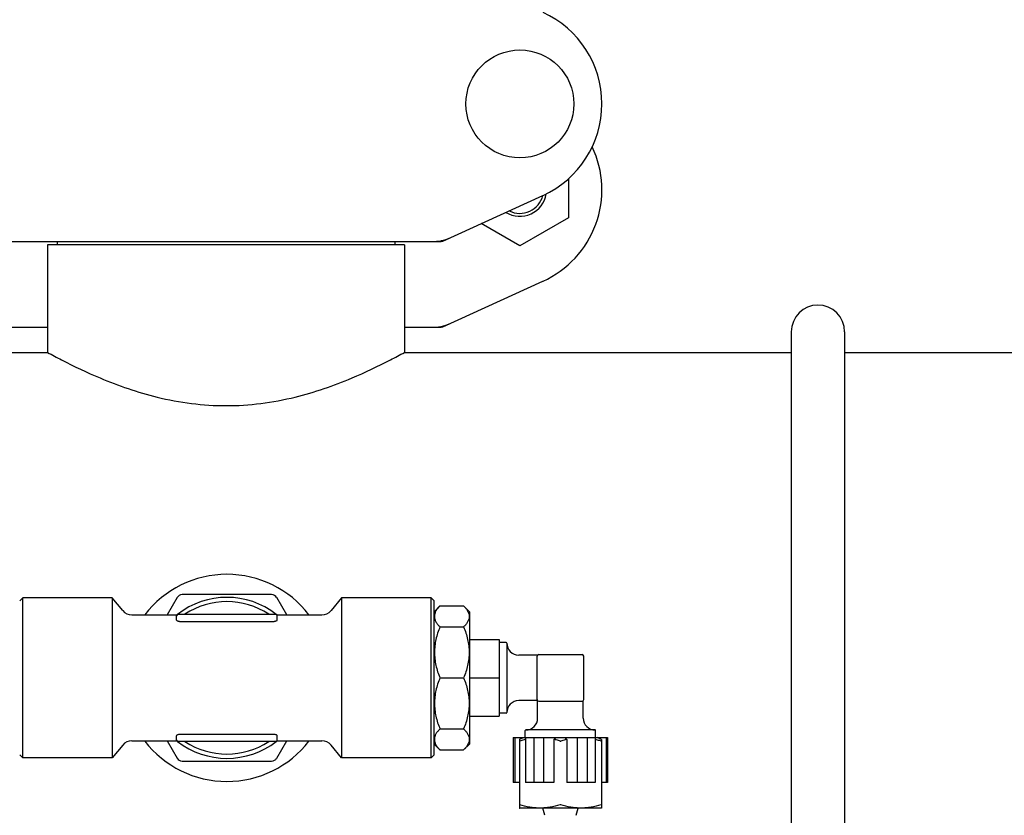
# Model space of a CAD drawing. Units: millimetres. Extents: x 8315 to 12714, y 207 to 6293.
# Drawn here: x 9155 to 9321, y 4544 to 4678 of the extents above; entities that cross this region are included whole.
import ezdxf

# ---------------------------------------------------------------- set-up
doc = ezdxf.new("R2010")
doc.units = ezdxf.units.MM
doc.styles.add('ARIAL', font='arial.ttf')
doc.dimstyles.new('Diseño_PlanosFabricacion', dxfattribs={"dimtxt": 40, "dimasz": 45, "dimexe": 10, "dimexo": 10, "dimgap": 10, "dimtad": 1, "dimtih": 1, "dimtoh": 1, "dimdec": 0, "dimzin": 1, "dimdsep": 46, "dimtxsty": 'ARIAL', "dimcen": 15, "dimadec": 0, "dimazin": 0, "dimtp": 0.05, "dimtm": 0.05, "dimtfac": 1, "dimtdec": 0, "dimtofl": 0, "dimtmove": 0, "dimatfit": 3, "dimfxl": 0, "dimtolj": 1, "dimarcsym": 0})

# ---------------------------------------------------------------- blocks, each defined once
blk = doc.blocks.new('*D9')
at = {"color": 0, "lineweight": -2}
for p, q in [((9163.37, 5385.66), (8799.82, 5385.66)), ((8809.82, 5340.66), (8809.82, 4863.56)), ((8809.82, 4325.61), (8809.82, 4802.71)), ((9259.72, 4280.61), (8799.82, 4280.61))]:
    blk.add_line(p, q, dxfattribs=at)
at = {"color": 0}
for points in [[(8802.32, 5340.66), (8817.32, 5340.66), (8809.82, 5385.66)], [(8802.32, 4325.61), (8817.32, 4325.61), (8809.82, 4280.61)]]:
    blk.add_solid(points, dxfattribs=at)
at = {"layer": 'Defpoints', "color": 0}
for p in [(8809.82, 5385.66), (9173.37, 5385.66), (9269.72, 4280.61)]:
    blk.add_point(p, dxfattribs=at)
at = {"color": 0, "insert": (8809.82, 4833.13), "char_height": 40, "attachment_point": 5, "style": 'ARIAL'}
blk.add_mtext('\\A1;1105 mm', dxfattribs=at)

msp = doc.modelspace()

# ---------------------------------------------------------------- linework, layer by layer
for p, q in [((9247.59, 4651.47), (9247.59, 4644.87)), ((9226.36, 4640.93), (9243.27, 4648.64)), ((9247.59, 4644.87), (9239.36, 4640.12)), ((9239.36, 4640.12), (9232.84, 4643.88)), ((9153.37, 4640.86), (9226.06, 4640.86)), ((9159.57, 4640.28), (9159.57, 4622.11)), ((9159.57, 4640.28), (9159.57, 4622.11)), ((9219.87, 4640.28), (9159.57, 4640.28)), ((9161.17, 4640.86), (9161.17, 4640.28)), ((9218.27, 4640.86), (9218.27, 4640.28)), ((9219.87, 4640.28), (9219.87, 4622.11)), ((9219.87, 4640.28), (9219.87, 4622.11)), ((9226.36, 4626.43), (9243.27, 4634.14)), ((9153.37, 4626.36), (9159.57, 4626.36)), ((9219.87, 4626.36), (9226.06, 4626.36)), ((9285.22, 4625.61), (9285.22, 4512.11)), ((9294.22, 4625.61), (9294.22, 4512.11)), ((9132.72, 4622.11), (9159.57, 4622.11)), ((9132.72, 4622.11), (9159.57, 4622.11)), ((9219.87, 4622.11), (9285.22, 4622.11)), ((9294.22, 4622.11), (9434.57, 4622.11)), ((9197.41, 4581.18), (9182.32, 4581.18)), ((9154.87, 4580.11), (9155.37, 4580.61)), ((9155.37, 4553.61), (9155.37, 4580.61)), ((9170.47, 4580.61), (9155.37, 4580.61)), ((9170.47, 4580.61), (9170.47, 4553.61)), ((9172.27, 4578.47), (9170.47, 4580.61)), ((9181.45, 4580.68), (9179.76, 4577.76)), ((9199.97, 4577.76), (9198.28, 4580.68)), ((9209.26, 4580.61), (9207.46, 4578.47)), ((9209.26, 4580.61), (9209.26, 4553.61)), ((9224.37, 4580.61), (9209.26, 4580.61)), ((9224.37, 4553.61), (9224.37, 4580.61)), ((9224.87, 4580.11), (9224.37, 4580.61)), ((9224.87, 4554.11), (9224.87, 4580.11)), ((9181.62, 4577.86), (9198.12, 4577.86)), ((9225.87, 4579.29), (9224.87, 4578.29)), ((9225.87, 4579.29), (9229.87, 4579.29)), ((9230.87, 4578.29), (9229.87, 4579.29)), ((9230.87, 4578.29), (9230.87, 4555.93)), ((9173.8, 4577.76), (9181.4, 4577.76)), ((9181.37, 4576.88), (9181.37, 4577.61)), ((9181.87, 4576.64), (9197.87, 4576.64)), ((9198.33, 4577.76), (9205.93, 4577.76)), ((9198.37, 4576.88), (9198.37, 4577.61)), ((9225.87, 4575.72), (9229.87, 4575.72)), ((9230.87, 4573.61), (9235.87, 4573.61)), ((9235.87, 4573.61), (9235.87, 4560.61)), ((9237.07, 4573.06), (9235.97, 4573.06)), ((9237.17, 4572.96), (9237.17, 4561.26)), ((9242.34, 4570.96), (9239.17, 4570.96)), ((9242.27, 4563.46), (9242.27, 4570.76)), ((9242.57, 4571.06), (9249.87, 4571.06)), ((9250.17, 4563.46), (9250.17, 4570.76)), ((9225.87, 4567.11), (9229.87, 4567.11)), ((9230.87, 4567.11), (9235.87, 4567.11)), ((9242.34, 4563.26), (9239.17, 4563.26)), ((9242.37, 4560.31), (9242.37, 4563.24)), ((9242.57, 4563.16), (9249.87, 4563.16)), ((9250.07, 4560.31), (9250.07, 4563.24)), ((9237.07, 4561.16), (9235.97, 4561.16)), ((9230.87, 4560.61), (9235.87, 4560.61)), ((9225.87, 4558.5), (9229.87, 4558.5)), ((9240.27, 4557.11), (9240.27, 4558.21)), ((9252.07, 4558.31), (9240.37, 4558.31)), ((9252.17, 4557.11), (9252.17, 4558.21)), ((9173.8, 4556.46), (9181.4, 4556.46)), ((9179.76, 4556.46), (9181.45, 4553.54)), ((9181.37, 4556.61), (9181.37, 4557.34)), ((9198.12, 4556.36), (9181.62, 4556.36)), ((9181.87, 4557.58), (9197.87, 4557.58)), ((9198.28, 4553.54), (9199.97, 4556.46)), ((9198.33, 4556.46), (9205.93, 4556.46)), ((9198.37, 4556.61), (9198.37, 4557.34)), ((9238.26, 4557.01), (9238.26, 4549.41)), ((9238.26, 4557.01), (9254.17, 4557.01)), ((9238.51, 4557.01), (9238.51, 4549.41)), ((9239.29, 4556.71), (9239.29, 4545.11)), ((9240.33, 4557.01), (9240.33, 4549.41)), ((9241.72, 4557.01), (9241.72, 4549.41)), ((9243.38, 4557.01), (9243.38, 4549.41)), ((9245.13, 4556.71), (9245.13, 4549.41)), ((9247.3, 4556.71), (9247.3, 4549.41)), ((9249.05, 4557.01), (9249.05, 4549.41)), ((9250.71, 4557.01), (9250.71, 4549.41)), ((9252.1, 4557.01), (9252.1, 4549.41)), ((9253.14, 4556.71), (9253.14, 4545.11)), ((9253.92, 4557.01), (9253.92, 4549.41)), ((9254.17, 4557.01), (9254.17, 4549.41)), ((9172.27, 4555.75), (9170.47, 4553.61)), ((9209.26, 4553.61), (9207.46, 4555.75)), ((9225.87, 4554.93), (9224.87, 4555.93)), ((9225.87, 4554.93), (9229.87, 4554.93)), ((9230.87, 4555.93), (9229.87, 4554.93)), ((9154.87, 4554.11), (9155.37, 4553.61)), ((9170.47, 4553.61), (9155.37, 4553.61)), ((9182.32, 4553.04), (9197.41, 4553.04)), ((9224.37, 4553.61), (9209.26, 4553.61)), ((9224.87, 4554.11), (9224.37, 4553.61)), ((9239.29, 4549.41), (9238.26, 4549.41)), ((9245.13, 4549.41), (9240.33, 4549.41)), ((9252.1, 4549.41), (9247.3, 4549.41)), ((9254.17, 4549.41), (9253.14, 4549.41)), ((9239.27, 4545.11), (9239.32, 4545.09)), ((9253.12, 4545.09), (9239.32, 4545.09)), ((9243.58, 4543.88), (9243.23, 4545.09)), ((9248.85, 4543.88), (9249.2, 4545.09)), ((9253.16, 4545.11), (9253.12, 4545.09))]:
    msp.add_line(p, q)
msp.add_circle((9239.37, 4664.11), 9.12)
for centre, radius, start, end in [((9236.22, 4664.11), 17, 294.5295, 65.4705), ((9236.22, 4649.61), 17, 294.5295, 25.2426), ((9239.37, 4649.61), 4.5, 238.3177, 351.0213), ((9239.37, 4649.61), 4, 243.2566, 345.8077), ((9224.57, 4648.43), 7.57, 280.9387, 294.5167), ((9224.57, 4648.43), 7.57, 270.0042, 280.8771), ((9289.72, 4625.61), 4.5, 0, 180), ((9224.57, 4633.93), 7.57, 270.0042, 280.8771), ((9224.57, 4633.93), 7.57, 280.9387, 294.5167), ((9189.87, 4567.11), 17.5, 37.5799, 142.4201), ((9182.32, 4580.18), 1, 90, 150), ((9197.41, 4580.18), 1, 30, 90), ((9189.87, 4567.11), 13.6, 52.1352, 127.8648), ((9189.87, 4567.11), 12.88, 56.6131, 123.3869), ((9173.8, 4579.76), 2, 220.0001, 270), ((9181.62, 4577.61), 0.25, 90, 180), ((9198.12, 4577.61), 0.25, 0, 90), ((9205.93, 4579.76), 2, 270, 319.9999), ((9235.97, 4572.96), 0.1, 90, 180), ((9237.07, 4572.96), 0.1, 0, 90), ((9239.17, 4572.96), 2, 180, 270), ((9242.57, 4570.76), 0.3, 90, 180), ((9249.87, 4570.76), 0.3, 0, 90), ((9239.17, 4561.26), 2, 90, 180), ((9242.57, 4563.46), 0.3, 180, 270), ((9249.87, 4563.46), 0.3, 270, 0), ((9235.97, 4561.26), 0.1, 180, 270), ((9237.07, 4561.26), 0.1, 270, 0), ((9240.37, 4560.31), 2, 270, 0), ((9252.07, 4560.31), 2, 180, 270), ((9240.37, 4558.21), 0.1, 90, 180), ((9252.07, 4558.21), 0.1, 0, 90), ((9173.8, 4554.46), 2, 90, 139.9999), ((9189.87, 4567.11), 17.5, 217.5799, 322.4201), ((9181.62, 4556.61), 0.25, 180, 270), ((9189.87, 4567.11), 13.6, 232.1352, 307.8648), ((9189.87, 4567.11), 12.88, 236.6131, 303.3869), ((9198.12, 4556.61), 0.25, 270, 0), ((9205.93, 4554.46), 2, 40.0001, 90), ((9236.38, 4563.1), 7.02, 294.446, 299.8464), ((9240.37, 4557.11), 0.1, 180, 270), ((9252.07, 4557.11), 0.1, 270, 0), ((9182.32, 4554.04), 1, 210, 270), ((9197.41, 4554.04), 1, 270, 330)]:
    msp.add_arc(centre, radius, start, end)
for points in [[(9226.36, 4640.93), (9226.27, 4640.88), (9226.16, 4640.86), (9226.06, 4640.86)], [(9226.36, 4626.43), (9226.27, 4626.38), (9226.16, 4626.36), (9226.06, 4626.36)], [(9246.17, 4556.43), (9246.18, 4556.42), (9246.22, 4556.42), (9246.25, 4556.42), (9246.27, 4556.43)]]:
    msp.add_open_spline(points, degree=3)
for points, knots in [([(9159.57, 4622.11), (9160.35, 4621.68), (9163.25, 4620.13), (9169.29, 4617.27), (9178.5, 4614.08), (9189.75, 4612.59), (9200.99, 4614.09), (9210.17, 4617.28), (9216.19, 4620.14), (9219.08, 4621.68), (9219.87, 4622.11)], [0, 0, 0, 0, 0.042257, 0.155418, 0.315281, 0.50052, 0.685586, 0.845128, 0.957929, 1, 1, 1, 1]), ([(9225.87, 4579.29), (9225.73, 4579.15), (9225.48, 4578.88), (9225.18, 4578.43), (9224.98, 4577.97), (9224.92, 4577.5), (9224.98, 4577.03), (9225.18, 4576.57), (9225.48, 4576.13), (9225.73, 4575.86), (9225.87, 4575.72)], [0, 0, 0, 0, 0.140756, 0.269754, 0.388158, 0.5, 0.611842, 0.730246, 0.859244, 1, 1, 1, 1]), ([(9229.87, 4579.29), (9230, 4579.15), (9230.25, 4578.88), (9230.55, 4578.43), (9230.75, 4577.97), (9230.81, 4577.5), (9230.75, 4577.03), (9230.55, 4576.57), (9230.25, 4576.13), (9230, 4575.86), (9229.87, 4575.72)], [0, 0, 0, 0, 0.140756, 0.269754, 0.388158, 0.5, 0.611842, 0.730246, 0.859244, 1, 1, 1, 1]), ([(9181.87, 4576.64), (9181.8, 4576.64), (9181.7, 4576.65), (9181.58, 4576.68), (9181.47, 4576.73), (9181.37, 4576.81), (9181.37, 4576.88)], [0, 0, 0, 0, 0.34472, 0.500544, 0.639257, 1, 1, 1, 1]), ([(9198.37, 4576.88), (9198.37, 4576.81), (9198.26, 4576.73), (9198.15, 4576.68), (9198.03, 4576.65), (9197.93, 4576.64), (9197.87, 4576.64)], [0, 0, 0, 0, 0.360749, 0.49946, 0.655281, 1, 1, 1, 1]), ([(9225.87, 4575.72), (9225.58, 4575.04), (9225.23, 4573.98), (9224.98, 4572.52), (9224.92, 4571.42), (9224.98, 4570.31), (9225.23, 4568.85), (9225.58, 4567.79), (9225.87, 4567.11)], [0, 0, 0, 0, 0.250625, 0.375426, 0.5, 0.624574, 0.749375, 1, 1, 1, 1]), ([(9229.87, 4575.72), (9230.15, 4575.04), (9230.5, 4573.98), (9230.75, 4572.52), (9230.81, 4571.42), (9230.75, 4570.31), (9230.5, 4568.85), (9230.15, 4567.79), (9229.87, 4567.11)], [0, 0, 0, 0, 0.250625, 0.375426, 0.5, 0.624574, 0.749375, 1, 1, 1, 1]), ([(9225.87, 4567.11), (9225.58, 4566.43), (9225.23, 4565.37), (9224.98, 4563.91), (9224.92, 4562.8), (9224.98, 4561.7), (9225.23, 4560.24), (9225.58, 4559.18), (9225.87, 4558.5)], [0, 0, 0, 0, 0.250625, 0.375426, 0.5, 0.624574, 0.749375, 1, 1, 1, 1]), ([(9229.87, 4567.11), (9230.15, 4566.43), (9230.5, 4565.37), (9230.75, 4563.91), (9230.81, 4562.8), (9230.75, 4561.7), (9230.5, 4560.24), (9230.15, 4559.18), (9229.87, 4558.5)], [0, 0, 0, 0, 0.250625, 0.375426, 0.5, 0.624574, 0.749375, 1, 1, 1, 1]), ([(9225.87, 4558.5), (9225.73, 4558.36), (9225.48, 4558.09), (9225.18, 4557.65), (9224.98, 4557.19), (9224.92, 4556.72), (9224.98, 4556.25), (9225.18, 4555.79), (9225.48, 4555.34), (9225.73, 4555.07), (9225.87, 4554.93)], [0, 0, 0, 0, 0.140756, 0.269754, 0.388158, 0.5, 0.611842, 0.730246, 0.859244, 1, 1, 1, 1]), ([(9229.87, 4558.5), (9230, 4558.36), (9230.25, 4558.09), (9230.55, 4557.65), (9230.75, 4557.19), (9230.81, 4556.72), (9230.75, 4556.25), (9230.55, 4555.79), (9230.25, 4555.34), (9230, 4555.07), (9229.87, 4554.93)], [0, 0, 0, 0, 0.140756, 0.269754, 0.388158, 0.5, 0.611842, 0.730246, 0.859244, 1, 1, 1, 1]), ([(9181.37, 4557.34), (9181.37, 4557.41), (9181.47, 4557.49), (9181.58, 4557.54), (9181.7, 4557.57), (9181.8, 4557.58), (9181.87, 4557.58)], [0, 0, 0, 0, 0.360743, 0.499456, 0.65528, 1, 1, 1, 1]), ([(9197.87, 4557.58), (9197.93, 4557.58), (9198.03, 4557.57), (9198.15, 4557.54), (9198.26, 4557.49), (9198.37, 4557.41), (9198.37, 4557.34)], [0, 0, 0, 0, 0.344719, 0.50054, 0.639251, 1, 1, 1, 1]), ([(9239.29, 4556.43), (9239.29, 4556.42), (9239.29, 4556.42), (9239.29, 4556.42), (9239.3, 4556.42), (9239.3, 4556.42), (9239.32, 4556.42), (9239.33, 4556.42), (9239.34, 4556.43)], [0, 0, 0, 0, 0.058579, 0.121137, 0.202797, 0.310891, 0.609093, 1, 1, 1, 1]), ([(9240.33, 4556.7), (9240.25, 4556.68), (9239.91, 4556.6), (9239.58, 4556.5), (9239.34, 4556.43)], [0, 0, 0, 0, 0.249587, 1, 1, 1, 1]), ([(9245.4, 4557.01), (9245.38, 4556.95), (9245.33, 4556.87), (9245.23, 4556.77), (9245.17, 4556.73), (9245.13, 4556.71)], [0, 0, 0, 0, 0.446854, 0.708955, 1, 1, 1, 1]), ([(9246.17, 4556.43), (9246.08, 4556.45), (9245.74, 4556.56), (9245.39, 4556.65), (9245.13, 4556.71)], [0, 0, 0, 0, 0.250465, 1, 1, 1, 1]), ([(9247.3, 4556.71), (9247.21, 4556.69), (9246.87, 4556.6), (9246.52, 4556.51), (9246.27, 4556.43)], [0, 0, 0, 0, 0.24957, 1, 1, 1, 1]), ([(9247.3, 4556.71), (9247.27, 4556.73), (9247.2, 4556.77), (9247.1, 4556.87), (9247.05, 4556.95), (9247.03, 4557.01)], [0, 0, 0, 0, 0.291041, 0.553133, 1, 1, 1, 1]), ([(9253.09, 4556.43), (9253.01, 4556.45), (9252.68, 4556.55), (9252.35, 4556.64), (9252.1, 4556.7)], [0, 0, 0, 0, 0.250445, 1, 1, 1, 1]), ([(9253.14, 4556.71), (9253.09, 4556.73), (9252.89, 4556.82), (9252.7, 4556.93), (9252.55, 4557.01)], [0, 0, 0, 0, 0.249593, 1, 1, 1, 1]), ([(9253.09, 4556.43), (9253.1, 4556.42), (9253.11, 4556.42), (9253.13, 4556.42), (9253.14, 4556.42), (9253.14, 4556.42), (9253.14, 4556.42), (9253.14, 4556.42), (9253.14, 4556.43)], [0, 0, 0, 0, 0.390907, 0.689109, 0.797203, 0.878863, 0.941421, 1, 1, 1, 1]), ([(9239.34, 4545.67), (9239.33, 4545.68), (9239.32, 4545.68), (9239.3, 4545.68), (9239.3, 4545.68), (9239.29, 4545.68), (9239.29, 4545.68), (9239.29, 4545.68), (9239.29, 4545.67)], [0, 0, 0, 0, 0.390907, 0.689109, 0.797203, 0.878863, 0.941421, 1, 1, 1, 1]), ([(9246.17, 4545.67), (9245.61, 4545.5), (9244.77, 4545.29), (9243.62, 4545.13), (9242.75, 4545.09), (9241.89, 4545.13), (9240.74, 4545.29), (9239.89, 4545.5), (9239.34, 4545.67)], [0, 0, 0, 0, 0.250702, 0.37547, 0.5, 0.62453, 0.749298, 1, 1, 1, 1]), ([(9246.22, 4545.68), (9246.21, 4545.68), (9246.19, 4545.68), (9246.18, 4545.68), (9246.17, 4545.67)], [0, 0, 0, 0, 0.260947, 1, 1, 1, 1]), ([(9246.27, 4545.67), (9246.26, 4545.68), (9246.25, 4545.68), (9246.23, 4545.68), (9246.22, 4545.68)], [0, 0, 0, 0, 0.23598, 1, 1, 1, 1]), ([(9253.09, 4545.67), (9252.54, 4545.5), (9251.69, 4545.29), (9250.55, 4545.13), (9249.68, 4545.09), (9248.81, 4545.13), (9247.67, 4545.29), (9246.82, 4545.5), (9246.27, 4545.67)], [0, 0, 0, 0, 0.250702, 0.37547, 0.5, 0.62453, 0.749298, 1, 1, 1, 1]), ([(9253.14, 4545.67), (9253.14, 4545.68), (9253.14, 4545.68), (9253.14, 4545.68), (9253.14, 4545.68), (9253.13, 4545.68), (9253.11, 4545.68), (9253.1, 4545.68), (9253.09, 4545.67)], [0, 0, 0, 0, 0.058579, 0.121137, 0.202797, 0.310891, 0.609093, 1, 1, 1, 1])]:
    msp.add_open_spline(points, degree=3, knots=knots)

# ---------------------------------------------------------------- dimensions: what is measured, and where the dimension line sits
at = {"color": 7}
dim = msp.add_linear_dim(base=(8809.82, 5385.66), p1=(9269.72, 4280.61), p2=(9173.37, 5385.66), angle=90, dimstyle='Diseño_PlanosFabricacion', override={"dimpost": ' mm'}, dxfattribs=at)
dim.commit()
dim.dimension.update_dxf_attribs({"geometry": '*D9', "text_midpoint": (8809.82, 4833.13)})

doc.saveas('drawing.dxf')
